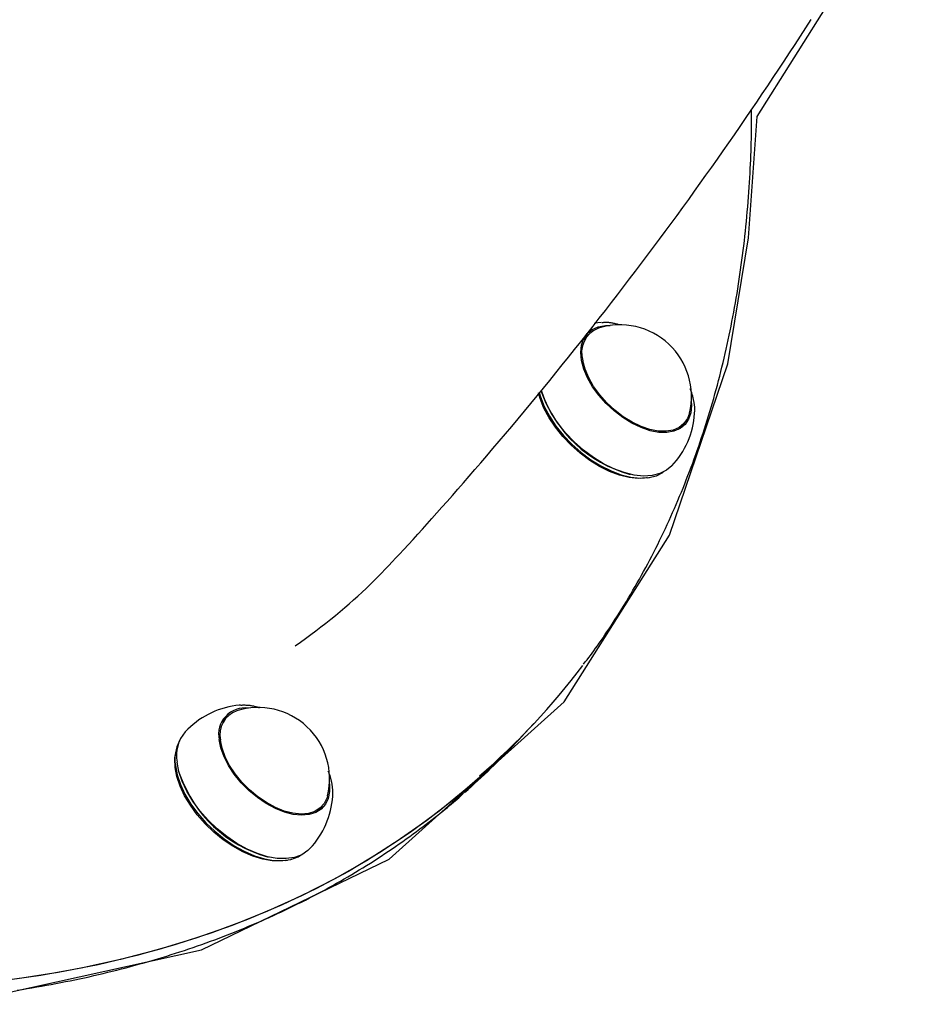
# Model space of a CAD drawing. Extents: x 5.46 to 10.03, y 1.41 to 9.17.
# Drawn here: x 8.47 to 8.65, y 5.77 to 5.97 of the extents above; entities that cross this region are included whole.
import ezdxf

# ---------------------------------------------------------------- set-up
doc = ezdxf.new("R2010")
doc.units = 0
doc.header["$LTSCALE"] = 15
doc.layers.add('COLOUR', color=7, linetype='Continuous')
doc.layers.add('LAYER01', color=7, linetype='Continuous')

msp = doc.modelspace()

# ---------------------------------------------------------------- linework, layer by layer
at = {"layer": 'COLOUR', "color": 94}
msp.add_lwpolyline([(8.176848938563673, 5.865871731393573), (8.22979522374153, 5.833355436763526), (8.280107823386352, 5.808627314898083), (8.332582327477713, 5.789217279892158), (8.376917802083712, 5.778187712073888), (8.423056088325415, 5.772577085044214), (8.466219448420853, 5.773805081799881), (8.509881798733028, 5.783406826931882), (8.547205469657507, 5.80144252392908), (8.582042243746166, 5.832760173252906), (8.603016352061674, 5.865977924438374), (8.614610801912507, 5.900049333149373), (8.61874544475166, 5.925157475540908), (8.620452421198532, 5.949306498875437), (8.649938413401873, 5.996045961582857)], dxfattribs=at)
at = {"layer": 'LAYER01', "color": 7, "linetype": 'Continuous'}
for p, q in [((8.58873744796349, 5.908185676380938), (8.58803993969109, 5.908075041427038)), ((8.58942941593429, 5.908250115700638), (8.58873744796349, 5.908185676380938)), ((8.58686979247719, 5.905903713780539), (8.585767498727488, 5.904725316924538)), ((8.58663267193819, 5.905650222279139), (8.58631417383779, 5.905491600340039)), ((8.577525154730992, 5.894614022170738), (8.57758426928729, 5.894416481022738)), ((8.60800985583399, 5.890157917203139), (8.60802897219909, 5.890762930033538)), ((8.604755178452391, 5.886963897608139), (8.605857472202091, 5.888142294464239)), ((8.59501478976229, 5.878111656655338), (8.595215832228089, 5.878065842215638)), ((8.598586559944788, 5.877368606474938), (8.599013010394192, 5.877438154781439)), ((8.51485908068119, 5.829749193976138), (8.513756786931491, 5.828570797120139)), ((8.514127345938489, 5.829289285735838), (8.51481953387349, 5.829706916830138)), ((8.514604423764789, 5.829476955373938), (8.51440369142179, 5.829402736542839)), ((8.57424205488509, 5.826532927232138), (8.576031481053288, 5.828445896593839)), ((8.57245262871679, 5.824619957870338), (8.57424205488509, 5.826532927232138)), ((8.504635021709891, 5.822206390655139), (8.50459405643459, 5.821776252539038)), ((8.505514442934992, 5.818459502366339), (8.505573557491289, 5.818261961218338)), ((8.53274446665629, 5.810809377803738), (8.53384676040599, 5.811987774659839)), ((8.53380721359839, 5.811945497513839), (8.53343665459149, 5.811227008898138)), ((8.533483249979291, 5.811422688851539), (8.53359376881199, 5.811717316354938)), ((8.52300407796629, 5.801957136850839), (8.52320512043199, 5.801911322411239)), ((8.52657584814869, 5.801214086670538), (8.52700229859809, 5.801283634977038))]:
    msp.add_line(p, q, dxfattribs=at)
for points in [[(8.549268202021628, 5.862147283165053), (8.550168236512617, 5.863132283949239), (8.55107120241908, 5.864121347973769), (8.551980202141847, 5.865118655721926), (8.55289825258907, 5.866128329055527), (8.553828370668908, 5.867154489836384), (8.55477357328951, 5.868201259926316), (8.55573687735903, 5.869272761187133), (8.556721299785618, 5.870373115480652), (8.557729338710674, 5.871505765612053), (8.558761416668835, 5.872671437559556), (8.559817437582197, 5.873870178416304), (8.560897305295745, 5.875102035189657), (8.562000923654466, 5.876367054886981), (8.563128196503351, 5.877665284515636), (8.564279027687382, 5.878996771082989), (8.565453321051555, 5.880361561596403), (8.566650422747763, 5.881759062108532), (8.567867447544884, 5.883186114153739), (8.569100952693177, 5.884638918511522), (8.57034749535567, 5.886113675861458), (8.571603632695384, 5.887606586883124), (8.572865921875346, 5.889113852256098), (8.574130920058575, 5.890631672659953), (8.575395184408103, 5.892156248774266), (8.576655847709253, 5.89368441018313), (8.577912344561208, 5.895215501285747), (8.579164685378416, 5.896749495615246), (8.580412880478843, 5.89828636659005), (8.58165694018046, 5.899826087628582), (8.582896874801229, 5.901368632149262), (8.584132694659122, 5.902913973570518), (8.585364410072101, 5.90446208531077), (8.586592028088598, 5.90601294467418), (8.587815541980977, 5.907566543646625), (8.589034941951464, 5.909122878345782), (8.590250218102588, 5.910681944766304), (8.591461360536874, 5.912243738902836), (8.592668359356848, 5.913808256750028), (8.59387120466504, 5.915375494302527), (8.595069886563978, 5.916945447554982), (8.596264396291891, 5.91851811173316), (8.597454728950543, 5.920093478113515), (8.598640880971491, 5.921671537453277), (8.599822848689247, 5.923252280384849), (8.601000628438323, 5.924835697540631), (8.60217421655323, 5.926421779553028), (8.603343609368485, 5.928010517054439), (8.6045088032186, 5.929601900677269), (8.605669794287484, 5.931195921409434), (8.606826577495967, 5.932792570775032), (8.60797914780304, 5.934391840906783), (8.609127500073306, 5.935993723810856), (8.61027162917138, 5.937598211493419), (8.61141152996187, 5.939205295960638), (8.612547197309388, 5.94081496921868), (8.613678626078533, 5.942427223273714), (8.614805811323132, 5.944042050189133), (8.615928748211985, 5.945659441359519), (8.617047432286489, 5.947279388493169), (8.61816185899635, 5.948901883170136), (8.619272023791272, 5.950526916970476), (8.620377922120957, 5.952154481474238), (8.621479549435117, 5.953784568261479), (8.622576901183452, 5.955417168912249), (8.623669972909882, 5.957052275146138), (8.624758759912334, 5.958689878331634), (8.625843257760906, 5.960329970236538), (8.626923461936718, 5.961972542498767), (8.627999367920882, 5.963617586756234), (8.629070971194528, 5.965265094646853), (8.63013826723877, 5.966915057808538), (8.631201251534728, 5.9685674678792)], [(8.585926371805105, 5.840278166521584), (8.586258361267022, 5.840711175485032), (8.5865912116748, 5.841146441023644), (8.586925955692836, 5.841586336518143), (8.587263540126255, 5.842033176946471), (8.587604911780181, 5.842489277286574), (8.587951017459744, 5.842956952516393), (8.588302803970072, 5.843438517613873), (8.58866121811629, 5.843936287556959), (8.589027051318444, 5.844452186916453), (8.589400473259149, 5.844986578364716), (8.589781498292243, 5.845539434244081), (8.590170140743421, 5.846110726858322), (8.590566414938364, 5.846700428511219), (8.59097033520276, 5.847308511506547), (8.591381915862298, 5.847934948148084), (8.591801171242663, 5.848579710739604), (8.592227869072525, 5.849242462999717), (8.592660790472596, 5.849921633981491), (8.593098470029398, 5.850615344245639), (8.59353944229804, 5.851321714306472), (8.593982241833622, 5.852038864678295), (8.59442540319126, 5.852764915875418), (8.594867460926054, 5.853497988412148), (8.595306949593116, 5.85423620280279), (8.59574265273968, 5.854977986754244), (8.596174349644862, 5.855722996359042), (8.596602068647503, 5.856471195012229), (8.597025838052653, 5.857222546053891), (8.597445686165356, 5.857977012824112), (8.597861641290654, 5.858734558662975), (8.598273731733594, 5.859495146910565), (8.598681985799221, 5.860258740906963), (8.599086424855244, 5.861025310049458), (8.599487042283629, 5.861794847542775), (8.599883824596562, 5.862567352769227), (8.600276758272448, 5.863342825050937), (8.600665829789694, 5.864121263710024), (8.601051025626708, 5.864902668068607), (8.6014323322619, 5.86568703744881), (8.601809736173674, 5.866474371172751), (8.602183225791173, 5.867264666943618), (8.602552797127615, 5.868057915553787), (8.602918448209483, 5.86885410630101), (8.603280177031992, 5.869653228420884), (8.603637981590362, 5.870455271149004), (8.603991859879802, 5.871260223720973), (8.604341809895537, 5.872068075372383), (8.60468782963278, 5.872878815338832), (8.605029916657758, 5.873692433292753), (8.605368066619294, 5.874508920205661), (8.605702274794767, 5.875328267613974), (8.60603253643279, 5.876150466990079), (8.606358846781967, 5.876975509806359), (8.60668120109091, 5.877803387535198), (8.606999594608222, 5.878634091648983), (8.607314022582512, 5.879467613620096), (8.60762448047244, 5.880303944807643), (8.60793096439306, 5.881143075656451), (8.608233470721986, 5.881984996629825), (8.60853199581059, 5.882829698125193), (8.608826536010229, 5.883677170539982), (8.609117087672262, 5.884527404271618), (8.609403647148055, 5.885380389717529), (8.60968621078897, 5.886236117275141), (8.609964774999835, 5.887094577373099), (8.610239336233313, 5.887955760091195), (8.610509891042973, 5.888819655675788), (8.61077643595866, 5.889686254305563), (8.611038967510227, 5.890555546159206), (8.61129748222752, 5.891427521415398), (8.611551976640389, 5.892302170252828), (8.61180244727868, 5.893179482850178), (8.612048890730994, 5.894059449401571), (8.612291303672823, 5.894942059676898), (8.612529682880723, 5.895827303600337), (8.612764025110096, 5.896715171026642), (8.61299432711634, 5.897605651810567), (8.613220585654856, 5.898498735806863), (8.613442797481044, 5.899394412870286), (8.613660959350305, 5.900292672855591), (8.613875068229161, 5.901193505572318), (8.614085121798544, 5.902096900151315), (8.614291117987674, 5.903002845820462), (8.614493054707191, 5.903911331736523), (8.614690929867733, 5.904822347056255), (8.614884741379935, 5.905735880936418), (8.615074487154436, 5.90665192253377), (8.615260165101875, 5.907570461005072), (8.615441772741189, 5.908491485749258), (8.615619305912617, 5.909414986624576), (8.615792760096662, 5.910340953876983), (8.615962130757849, 5.911269377679674), (8.616127413360706, 5.912200248205838), (8.61628860336975, 5.913133555628666), (8.616445696249507, 5.91406929012135), (8.6165986874645, 5.91500744185708), (8.616747574355395, 5.915948000195947), (8.616892361673791, 5.916890950725117), (8.617033056074188, 5.917836278367376), (8.617169664197704, 5.918783967971151), (8.61730219268546, 5.919734004384867), (8.61743064817858, 5.92068637245695), (8.617555037318182, 5.921641057035828), (8.617675366745386, 5.922598042969926), (8.617791636503371, 5.923557318269378), (8.617903820168127, 5.924518883059908), (8.618011884739248, 5.925482740780729), (8.618115797205549, 5.926448894795166), (8.61821552455585, 5.927417348466544), (8.618311033778971, 5.928388105158183), (8.618402291863733, 5.929361168233411), (8.618489265798953, 5.930336541055548), (8.61857193168588, 5.931313822061083), (8.618650302018704, 5.932290989437457), (8.61872439842027, 5.933265616600049), (8.61879424250531, 5.93423527688685), (8.618859855888553, 5.935197543635853), (8.618921260184733, 5.936149990185049), (8.618978477008579, 5.937090189872434), (8.619031527974826, 5.938015716035995), (8.61908042376027, 5.938924547200217), (8.61912513125189, 5.939816282112506), (8.619165606409613, 5.940690924856201), (8.619201805187927, 5.941548479439917), (8.619233683541314, 5.942388949872272), (8.61926119742426, 5.943212340161883), (8.619284302791254, 5.944018654317366), (8.619302955596782, 5.944807896347341), (8.619317212818231, 5.945580425246014), (8.619327535505898, 5.946338019474482), (8.619334485738328, 5.947082812615279), (8.619338625591395, 5.947816938183021), (8.619340517140971, 5.948542529692315), (8.619340722462928, 5.949261720657774), (8.619339803633139, 5.949976644594011), (8.619338322727481, 5.950689435015636)], [(8.58550294545779, 5.900714215425739), (8.58533771901689, 5.902310221507339), (8.585473247814992, 5.903762002944939), (8.58590583497979, 5.90502995892524), (8.58662368066119, 5.906079502914638), (8.587607203900289, 5.906882006088939), (8.588829576746791, 5.907415578253539), (8.59025745605619, 5.907665664950639), (8.59121802656939, 5.907675539152838)], [(8.59318340614925, 5.907789154665515), (8.592997817621804, 5.907837539228429), (8.592812632720127, 5.907885373220817), (8.592628426933654, 5.907932224227936), (8.59244568981999, 5.907977600757155), (8.59226491093673, 5.908021011315838), (8.592086579841483, 5.90806196441135), (8.59191118609185, 5.908099968551058), (8.591739219245428, 5.908134532242329), (8.591571098257912, 5.908165254519976), (8.591406959775512, 5.908192096507369), (8.591246869814487, 5.908215109861394), (8.591090894405108, 5.908234346235901), (8.590939099577653, 5.90824985728474), (8.590791551362404, 5.908261694661765), (8.59064831578963, 5.908269910020826), (8.590509458889615, 5.908274555015776), (8.590374943077364, 5.908275745999397), (8.590244316392512, 5.908273858110096), (8.590117023234933, 5.908269331188097), (8.589992508016751, 5.908262605072188), (8.589870215150086, 5.908254119601148), (8.589749589047058, 5.908244314613759), (8.589630074119789, 5.908233629948806), (8.589511114780398, 5.908222505445069)], [(8.586138057734491, 5.905443805540338), (8.586465578465491, 5.905661562061538), (8.58689673434149, 5.905893685000538)], [(8.60733549137569, 5.892598970825838), (8.60738933053989, 5.891735556762738), (8.607253801741791, 5.890283775325239), (8.60682121457689, 5.889015819344838), (8.60610336889549, 5.887966275355438), (8.605119845656489, 5.887163772181139), (8.603897472809889, 5.886630200016538), (8.60246959350059, 5.886380113319438), (8.600875156553888, 5.886420333802839), (8.59915765405319, 5.886749764356939), (8.597363934989792, 5.887359418975039), (8.595542927343592, 5.888232667868238), (8.59374430345629, 5.889345691083139), (8.59201712509879, 5.890668128248039), (8.59040850519439, 5.892163906724238), (8.58896232270069, 5.893792225574239), (8.58771802570619, 5.895508668504439), (8.586709555389191, 5.897266415426138), (8.585964420191091, 5.899017519585439), (8.58550294545779, 5.900714215425739)], [(8.60696542645839, 5.890246896344338), (8.60658543437719, 5.889196544945139), (8.60588378070509, 5.888170674882438), (8.60492244220279, 5.887386273285139), (8.603727641678491, 5.886864736584038), (8.60233197017609, 5.886620290940638), (8.600773497975691, 5.886659604195138), (8.599094736136491, 5.88698160398414), (8.59734147690509, 5.887577506993039), (8.59556154462309, 5.888431058541039), (8.59380349120299, 5.889518975966939), (8.59211527175939, 5.890811583719339), (8.590542936517691, 5.892273622828439), (8.589129374684692, 5.893865212678438), (8.58791314454219, 5.895542938847438), (8.586927421677991, 5.897261037338738), (8.586199094042291, 5.898972642904439), (8.58574802851439, 5.900631067406539)], [(8.608012649322852, 5.890828758725671), (8.608018177257366, 5.89091482422749), (8.608023224714929, 5.891001354123802), (8.608027483378835, 5.891088930625678), (8.608030558852263, 5.891178077035897), (8.608032056738383, 5.891269316657241), (8.60803158264037, 5.891363172792492), (8.608028742161393, 5.891460168744429), (8.60802314090463, 5.891560827815838), (8.608014473174485, 5.891665624825392), (8.608002788081953, 5.891774840600998), (8.607988223438786, 5.89188870750198), (8.607970917056981, 5.89200745787991), (8.607951006748525, 5.892131324086348), (8.60792863032541, 5.892260538472862), (8.607903925599631, 5.892395333391017), (8.607877030383174, 5.892535941192375), (8.607848040402194, 5.892682411110277), (8.607816883048878, 5.892834059835512), (8.60778344362689, 5.892990020960542), (8.607747607441233, 5.893149428067881), (8.607709259796911, 5.893311414740039), (8.607668285998933, 5.893475114559529), (8.607624571352302, 5.893639661108865), (8.607578001162024, 5.89380418797056), (8.607528541725818, 5.893967991602506), (8.607476483333889, 5.894131019880521), (8.607422197262977, 5.894293383579689), (8.607366054792914, 5.89445519346315), (8.607308427203531, 5.894616560294047), (8.607249685774654, 5.894777594835522), (8.60719020178612, 5.894938407850713), (8.607130346517756, 5.895099110102763)], [(8.598586559944788, 5.877368606474938), (8.59845430844849, 5.877348115691839), (8.59678274456359, 5.877255111589539), (8.59497114690569, 5.877443273362739), (8.59305812653369, 5.877908590669739), (8.591084456155592, 5.878641146080239), (8.58909220112869, 5.879625326447239), (8.58712382291029, 5.88084015567514), (8.58522127406449, 5.882259741787939), (8.583425104116989, 5.883853828772338), (8.58177359531179, 5.885588441431739), (8.58030194669169, 5.887426609508839), (8.57904152389209, 5.889329155642538), (8.57801919063669, 5.891255530365038), (8.577256736183891, 5.893164676343638), (8.57693497699809, 5.894268989862039)], [(8.577051957115192, 5.894364739288039), (8.577309134739192, 5.893511233495538), (8.578084960025992, 5.891568607649638), (8.579125221497488, 5.889608450926839), (8.580407747786591, 5.887672540664438), (8.58190520407199, 5.885802137428739), (8.58358567467289, 5.884037105617339), (8.58541334327599, 5.882415063818939), (8.58734925629799, 5.880970583038539), (8.58935215311389, 5.879734449875839), (8.59137934545549, 5.878733010363339), (8.593387627237489, 5.877987608445538), (8.59533419542029, 5.877514131070039), (8.597177562282791, 5.877322669585338), (8.59887843966059, 5.877417304660338), (8.60040057630529, 5.877796019312738), (8.60171153051699, 5.878450741897439), (8.60173188373499, 5.878464226423739)], [(8.60346629104599, 5.879730636604339), (8.60243817783489, 5.878865029334639), (8.601107657142391, 5.878200534771138), (8.59956280204029, 5.877816167661138), (8.597836538432992, 5.877720120122339), (8.59596565863229, 5.877914439241239), (8.59399003719299, 5.878394983443139), (8.591951781055991, 5.879151510762839), (8.58989433211229, 5.880167897133738), (8.587861541314089, 5.881422480045038), (8.585896734067791, 5.882888520240138), (8.58404178682889, 5.884534771617538), (8.58233623457729, 5.886326147187338), (8.58081642819799, 5.888224466889239), (8.579514759725491, 5.890189271334639), (8.57845897196339, 5.892178684127939), (8.577671567194692, 5.894150304389439), (8.577525154730992, 5.894614022170738)], [(8.60544240812542, 5.887421034140646), (8.605458543980944, 5.887447679997751), (8.605474450784689, 5.887474394822941), (8.605490071593719, 5.887501365332718), (8.60550526341068, 5.887528719369378), (8.605519883238216, 5.887556584775213), (8.605533788078969, 5.88758508939252), (8.605546834935584, 5.887614361063589), (8.605558880810703, 5.887644527630717), (8.605569830373796, 5.887675674324442), (8.605579778954354, 5.887707715911884), (8.605588869550774, 5.887740524553087), (8.60559724516041, 5.887773972405761), (8.605605048780623, 5.887807931627613), (8.605612423408763, 5.887842274376346), (8.605619512042193, 5.887876872809667), (8.605626457678264, 5.887911599085282)], [(8.60581792539439, 5.888100017318239), (8.605679589142092, 5.887795375317438), (8.605447366387589, 5.887381528702539)], [(8.52851909153495, 5.843896966793723), (8.529550977909269, 5.844656875595081), (8.530580012701716, 5.845416912668032), (8.531603514900791, 5.846177323162112), (8.532618718209818, 5.846938293787888), (8.53362285633211, 5.847700011255921), (8.534613162970986, 5.848462662276777), (8.535586871829757, 5.849226433561022), (8.536541216611745, 5.849991511819218), (8.537473957750837, 5.850757970798688), (8.538384962058196, 5.85152543196605), (8.53927462323128, 5.852293403946886), (8.540143334889692, 5.853061395305674), (8.540991490653017, 5.853828914606892), (8.541819484140863, 5.85459547041502), (8.54262770897282, 5.855360571294537), (8.54341655876849, 5.856123725809918), (8.544186757059473, 5.85688457527996), (8.544940346541761, 5.857643291614401), (8.545679699961529, 5.858400179599101), (8.546407189995865, 5.859155543959018), (8.547125189321855, 5.859909689419105), (8.547836070616587, 5.860662920704321), (8.548542206557144, 5.861415542539625), (8.549245969820616, 5.86216785964997)], [(8.51761964588509, 5.832103515475839), (8.51738882887849, 5.832094021585238), (8.51672673616739, 5.832031156576438)], [(8.521401622469854, 5.831566017841101), (8.52126675775401, 5.831609014738963), (8.521131476716716, 5.831651662096384), (8.52099553346456, 5.831693727004238), (8.520858596890106, 5.831734918237741), (8.520720335885922, 5.831774944572111), (8.520580419344581, 5.831813514782563), (8.520438516158649, 5.831850337644315), (8.520294295220687, 5.831885121932584), (8.520147499817307, 5.831917602331133), (8.519998170890753, 5.83194761713733), (8.519846423754592, 5.83197503056297), (8.519692373733752, 5.831999706816912), (8.519536136153159, 5.832021510108008), (8.519377826337736, 5.832040304645115), (8.519217559612411, 5.832055954637089), (8.519055451302105, 5.832068324292786), (8.51889163346239, 5.832077371623955), (8.518726305157418, 5.832083429841914), (8.51855968215741, 5.832086925964306), (8.518391980244868, 5.832088287007061), (8.5182234152023, 5.832087939986104), (8.51805420281221, 5.832086311917364), (8.51788455885711, 5.832083829816768), (8.517714699119503, 5.832080920700244)], [(8.57424205488509, 5.826532927232138), (8.57089096408139, 5.823069710356338), (8.565749055264389, 5.818181301076138), (8.56035675724609, 5.813540401745938), (8.55471846806209, 5.809150797549838), (8.548838786382092, 5.805016068711938), (8.54272250775859, 5.801139587576438), (8.536374620716291, 5.797524515856838), (8.52980030268289, 5.794173802057639), (8.52300491576649, 5.791090179069038), (8.51599400238209, 5.788276161938039), (8.50877328073129, 5.785734045817538), (8.50134864013809, 5.783465904093939), (8.49372613624599, 5.781473586695938), (8.48591198607849, 5.779758718586439), (8.47791256296849, 5.778322698436239), (8.469734391360191, 5.777166697484138)], [(8.57424205488509, 5.826532927232138), (8.57301694293579, 5.825239530279739), (8.567983639628089, 5.820246254176539), (8.56269812456019, 5.815498803817938), (8.55716470867379, 5.811001051292638), (8.55138790510229, 5.806756665032138), (8.54537242548969, 5.802769106818539), (8.53912317614729, 5.799041628961739), (8.532645254052591, 5.795577271646039), (8.52594394269169, 5.792378860451039), (8.51902470775029, 5.789449004046739), (8.51189319265569, 5.786790092065939), (8.504555213973891, 5.784404293155539), (8.49701675666549, 5.782293553207339), (8.489283969204491, 5.780459593771039), (8.481363158563191, 5.778903910650238), (8.473260785068389, 5.777627772682538)], [(8.53532477957969, 5.81644445102124), (8.53535764112829, 5.814942721922038), (8.53509467458359, 5.813564654158038), (8.53453869805639, 5.812385812704538), (8.53370487713699, 5.811438353283538), (8.53261595628639, 5.810748120117939), (8.53130163842689, 5.810333940969438), (8.52979777472359, 5.810207113565438), (8.528145386657892, 5.810371097426838), (8.52638954706879, 5.810821419501439), (8.52457815068319, 5.811545796176938), (8.52276060767249, 5.812524468345939), (8.520986495872192, 5.813730740382938), (8.519304208427192, 5.815131708331138), (8.51775963375379, 5.816689157437039), (8.51639490382259, 5.818360604549038), (8.51524724490859, 5.820100456947038), (8.51434796215519, 5.821861255993038), (8.513721585651592, 5.823594971679139), (8.51338520131609, 5.825254312760938)], [(8.534954714662392, 5.814092376539938), (8.53485248449299, 5.813729514615138), (8.53430904879079, 5.812577263572838), (8.53349403586379, 5.811651175418838), (8.53242967713989, 5.810976511423839), (8.53114500555059, 5.810571674662938), (8.529675063587892, 5.810447708027638), (8.528059947436791, 5.810607993004639), (8.526343713255491, 5.811048157437638), (8.52457317543869, 5.811756194788138), (8.52279662964249, 5.812712791643039), (8.52106253540509, 5.813891854533839), (8.51941819429689, 5.815261221698439), (8.51790845965689, 5.816783540370338), (8.516574513110289, 5.818417285664339), (8.515452741241791, 5.820117893267838), (8.51457374306359, 5.821838975038639), (8.51396149535459, 5.823533584352339), (8.51363269863639, 5.825155496684539)], [(8.50462722588159, 5.819721106829238), (8.50456736267689, 5.821414526579638), (8.50459405643459, 5.821776252539038)], [(8.53145557924989, 5.803576116799938), (8.53102294488769, 5.803160490982638), (8.52981493364399, 5.802356068810838), (8.528377285316791, 5.801825165833139), (8.526740640884091, 5.801579097324838), (8.52493988258049, 5.801623107808938), (8.52301339044289, 5.801956259278438), (8.52100222430649, 5.802571451188138), (8.518949248685889, 5.803455571790539), (8.51689821919209, 5.804589777589938), (8.51489284995789, 5.805949894958938), (8.512975881946891, 5.807506935357139), (8.51118817200409, 5.809227713171839), (8.50956782206309, 5.811075553011139), (8.50814936706989, 5.813011071377338), (8.50696303892999, 5.814993016056639), (8.506034122167891, 5.816979145339139), (8.505382415031791, 5.818927128327438), (8.505021807527791, 5.820795447146138)], [(8.52657584814869, 5.801214086670538), (8.52565785950359, 5.801113661115439), (8.52391416141899, 5.801156277049338), (8.52204871359969, 5.801478872023938), (8.520101274827391, 5.802074570487538), (8.51811335137849, 5.80293067616144), (8.51612731238989, 5.804028942639538), (8.51418548683459, 5.805345962278739), (8.51232926135309, 5.806853665091939), (8.51059819816879, 5.808519917011139), (8.509029191887992, 5.810309204769738), (8.50765568315559, 5.812183392805438), (8.50650694592569, 5.814102536054338), (8.50560746353779, 5.816025731309839), (8.50497640689759, 5.817911989004139), (8.50462722588159, 5.819721106829238)], [(8.50466877283509, 5.820115204743938), (8.50502407728759, 5.818274361201939), (8.50566620049519, 5.816355025022339), (8.506581456716589, 5.814398103523339), (8.50775033885449, 5.812445305089339), (8.50914793421549, 5.810538250228639), (8.51074445548079, 5.808717584504538), (8.51250587557149, 5.807022112246038), (8.514394652876492, 5.805487969500739), (8.51637053138669, 5.804147853857739), (8.518391398682091, 5.803030327555338), (8.52041418348469, 5.802159208726539), (8.52239577364849, 5.801553063756639), (8.52429393501929, 5.801224811573438), (8.52606821158319, 5.801181448302338), (8.52768078771539, 5.801423898156138), (8.52909729415549, 5.801946993737038), (8.52972117101809, 5.802309706006439)], [(8.535998252116975, 5.814520272976313), (8.535997900091008, 5.814660301588681), (8.535997021597371, 5.814800641003657), (8.535995260888356, 5.814941718314252), (8.535992176856276, 5.815083902468274), (8.53598732839344, 5.815227562413534), (8.535980274392163, 5.815373067097839), (8.535970573744756, 5.815520785469002), (8.535957785343529, 5.815671086474829), (8.53594160689027, 5.815824137461179), (8.535922291330158, 5.815979299283331), (8.53590023041628, 5.816135731218263), (8.535875815902509, 5.816292592531124), (8.535849439542712, 5.816449042487067), (8.535821493090767, 5.816604240351242), (8.535792368300536, 5.816757345388802), (8.5357624569259, 5.816907516864899), (8.535732044944067, 5.817054091110364), (8.535700995236969, 5.817197112637226), (8.535669064906632, 5.817336803046481), (8.535636011056713, 5.817473383927488), (8.535601590790861, 5.817607076869598), (8.53556556121273, 5.817738103462166), (8.535527679425968, 5.817866685294547), (8.53548770253423, 5.817993043956093), (8.535445476829294, 5.818117405815258), (8.535401205376152, 5.818240016279584), (8.53535518042202, 5.8183611255578), (8.535307694217053, 5.818480983847591), (8.535259039011427, 5.818599841346641), (8.535209507055303, 5.818717948252639), (8.535159390598844, 5.818835554763265), (8.535108981892224, 5.818952911076205)], [(8.47321590741687, 5.775402313395239), (8.474185272360158, 5.775552997585136), (8.475152149532597, 5.775707652106727), (8.476116527248903, 5.775866275279462), (8.477078393937028, 5.776028865358115), (8.478037737933017, 5.776195420257753), (8.478994547841813, 5.776365937851921), (8.479948812190525, 5.776540416002594), (8.48090051950626, 5.776718852571743), (8.481849658316136, 5.776901245421341), (8.482796217147259, 5.777087592413359), (8.483740184526733, 5.777277891409772), (8.48468154909799, 5.777472140209511), (8.485620299436125, 5.777670336260576), (8.486556424385004, 5.777872476976155), (8.487489912712267, 5.778078559755323), (8.48842075318555, 5.778288581997152), (8.489348934572497, 5.778502541100718), (8.490274445640745, 5.778720434465094), (8.491197275157933, 5.778942259489354), (8.492117412011144, 5.779168013512329), (8.493034845043306, 5.779397693515364), (8.493949563365911, 5.779631296452841), (8.494861556015888, 5.779868819262505), (8.495770812030171, 5.780110258882095), (8.496677320445688, 5.780355612249356), (8.497581070299374, 5.780604876302029), (8.498482050628159, 5.780858047977855), (8.499380250593306, 5.781115124156579), (8.500275659343556, 5.78137610135187), (8.50116826629766, 5.781640976057707), (8.502058060801525, 5.781909744748917), (8.502945032201065, 5.782182403900324), (8.503829169842192, 5.782458949986754), (8.504710463070817, 5.782739379483034), (8.505588901232848, 5.783023688863987), (8.506464473797946, 5.78331187455534), (8.507337170233347, 5.783603932634852), (8.508206980272153, 5.783899859174487), (8.509073893576403, 5.784199650224557), (8.50993789980814, 5.784503301835374), (8.510798988629409, 5.784810810057253), (8.51165714970225, 5.785122170940501), (8.512512372688704, 5.785437380535433), (8.5133646473943, 5.785756434832694), (8.514213963713901, 5.786079329415339), (8.51506031182432, 5.786406059855018), (8.515903681833128, 5.786736621699253), (8.516744063847907, 5.787071010495564), (8.517581447976239, 5.787409221791471), (8.518415824325697, 5.787751251134494), (8.519247183003861, 5.788097094072152), (8.520075514204134, 5.78844674615997), (8.520900807991824, 5.788800202799331), (8.521723054652748, 5.789157459452808), (8.522542244405377, 5.789518511556379), (8.52335836746819, 5.789883354546025), (8.524171414059653, 5.790251983857726), (8.524981374398248, 5.79062439492746), (8.525788238702443, 5.791000583191209), (8.526591997504019, 5.791380543874491), (8.527392642130163, 5.791764271157771), (8.52819016435217, 5.792151759069113), (8.528984555875933, 5.792543001607553), (8.52977580840735, 5.792937992772127), (8.530563913652308, 5.793336726561868), (8.531348863316705, 5.793739196975809), (8.532130649106433, 5.794145398012988), (8.532909262199954, 5.794555324315038), (8.533684691222087, 5.794968972873886), (8.534456924397047, 5.795386341386941), (8.535225949885634, 5.795807427520174), (8.535991755848652, 5.796232228939552), (8.536754330446904, 5.796660743311044), (8.537513661841185, 5.797092968300618), (8.538269738192303, 5.797528901574246), (8.539022550268564, 5.797968538302178), (8.539772098838649, 5.798411863434999), (8.540518387401503, 5.798858859495242), (8.5412614193947, 5.799309508971606), (8.542001198255804, 5.799763794352795), (8.542737727422388, 5.800221698127504), (8.543471010332016, 5.800683202784442), (8.54420105042226, 5.801148290812303), (8.544927842042144, 5.801616953948689), (8.54565134277134, 5.802089220673533), (8.546371501219603, 5.802565128788024), (8.547088265937377, 5.803044716057176), (8.547801585475101, 5.803528020245997), (8.54851140838322, 5.804015079119498), (8.549217683212177, 5.804505930442692), (8.549920358512411, 5.805000611980588), (8.550618989791573, 5.80549878585829), (8.551311559986111, 5.805998611371374), (8.551995659103971, 5.806497872252623), (8.552668877095952, 5.806994352196265), (8.553328803912853, 5.807485834896521), (8.553973029505476, 5.807970104047622), (8.554599143824623, 5.808444943343789), (8.555204736821088, 5.80890813647925), (8.555787801232816, 5.809357832879606), (8.556347940590804, 5.809793644635664), (8.55688516131476, 5.810215549643976), (8.557399469773609, 5.810623525763909), (8.557890872336268, 5.811017550854831), (8.558359375371666, 5.811397602776108), (8.558804985248724, 5.811763659387106), (8.559227708336364, 5.812115698547196), (8.559628026657686, 5.812453994329394), (8.560008324570841, 5.812780005436936), (8.560371462168625, 5.81309548685082), (8.5607202995036, 5.813402193519988), (8.561057696628332, 5.813701880393387), (8.561386513595373, 5.813996302419956), (8.561709610457294, 5.81428721454864), (8.562029847266654, 5.814576371728379)], [(8.535999144037891, 5.814003397398738), (8.53600080556399, 5.814027712344338), (8.53601778950399, 5.814463810418838)]]:
    msp.add_lwpolyline(points, dxfattribs=at)
for centre, radius, start, end in [((8.59074137386929, 5.902239002174139), 0.005245850936739336, 110.5977993984, 197.8493649309999), ((8.59318115110089, 5.893620802225339), 0.01419117641449228, 346.2464109999, 107.5759132649001), ((8.60184581961629, 5.902883685318338), 0.02569662181978549, 199.2388256888, 254.5834985761), ((8.59105127394849, 5.891343876913139), 0.01700000000000015, 316.9111409947, 355.9996633037999), ((8.47167963949219, 5.926058590245339), 0.1428894595670587, 310.8796344131, 322.9867958052), ((8.51904056215249, 5.815189357108738), 0.01700000000000217, 97.82266096110001, 136.9111832702), ((8.51852471194179, 5.826317310399439), 0.005248288621133907, 82.52682584429999, 191.6856340049), ((8.518549625129092, 5.826242401354239), 0.005035625869376108, 109.3016452445, 192.4649898262), ((8.52117043930479, 5.817466282420939), 0.01419117641449229, 346.2464109999, 107.5759132649001), ((8.51200475081019, 5.822148852525239), 0.007112889919375172, 139.1358365259, 190.968835364), ((8.512238980600591, 5.821361929543238), 0.007672181458863151, 151.7983818135, 189.351999578), ((8.46802572792159, 5.922318889831539), 0.1430037024557517, 311.2114454809, 316.906445807), ((8.52983020969849, 5.826723929222539), 0.02569027206559406, 199.2313991754, 254.5909250895), ((8.51904056215249, 5.815189357108738), 0.01700000000000016, 316.9111409947, 355.9996633037999)]:
    msp.add_arc(centre, radius, start, end, dxfattribs=at)

doc.saveas('drawing.dxf')
